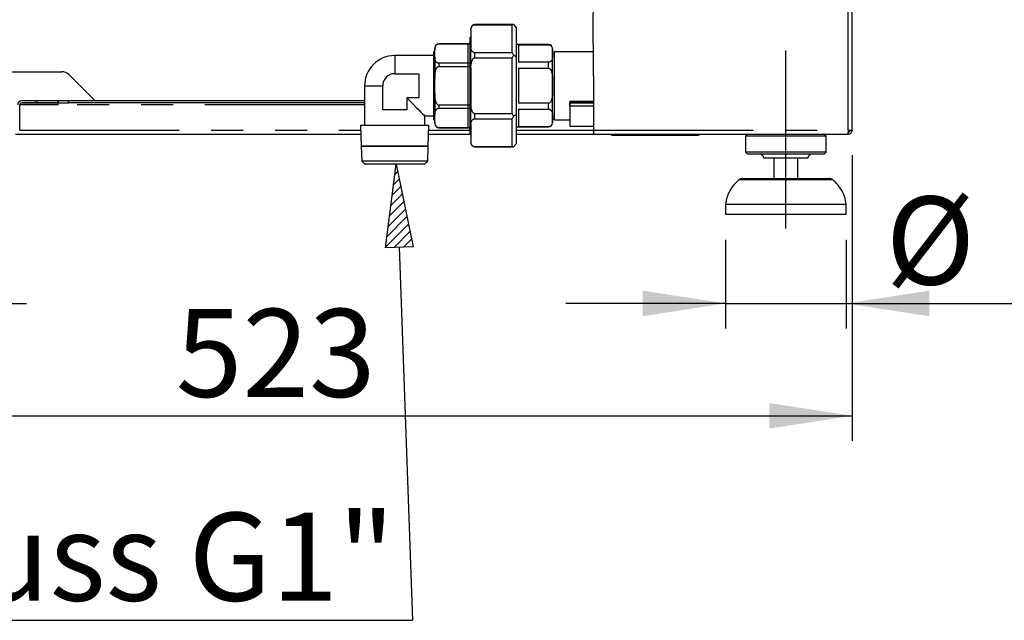
# Model space of a CAD drawing. Extents: x 5 to 424, y 5 to 292.
# Drawn here: x 208 to 247, y 180 to 203 of the extents above; entities that cross this region are included whole.
import ezdxf

# ---------------------------------------------------------------- set-up
doc = ezdxf.new("R2010")
doc.units = 0
doc.linetypes.add('CENTERX2', pattern=[20.32, 12.7, -2.54, 2.54, -2.54])
doc.linetypes.add('PHANTOM', pattern=[12.7, 6.35, -1.27, 1.27, -1.27, 1.27, -1.27])
doc.layers.get('0').update_dxf_attribs({"linetype": 'CONTINUOUS'})
doc.layers.add('BEMAßUNG', color=96, linetype='CONTINUOUS')
doc.layers.add('SLD-0', color=179, linetype='CONTINUOUS')
doc.styles.add('SLDTEXTSTYLE0', font='TXT', dxfattribs={"width": 0.75})
doc.styles.add('SLDTEXTSTYLE3', font='TXT', dxfattribs={"width": 0.96})
doc.dimstyles.new('SLDDIMSTYLE0', dxfattribs={"dimtxt": 3.5, "dimasz": 3.302, "dimexe": 0, "dimexo": 0.0625, "dimgap": 0.875, "dimtad": 1, "dimdec": 0, "dimlfac": 12.5, "dimrnd": 1e-09, "dimzin": 12, "dimtxsty": 'SLDTEXTSTYLE0', "dimblk1": 'NONE', "dimblk2": 'NONE', "dimsah": 1, "dimcen": 0.09, "dimazin": 3, "dimtfac": 1, "dimtofl": 0, "dimtmove": 0, "dimatfit": 3, "dimtolj": 1, "dimtzin": 12})

# ---------------------------------------------------------------- blocks, each defined once
blk = doc.blocks.new('SW_NOTE_0_26')
at = {"layer": 'BEMAßUNG', "color": 0, "insert": (0, 56.4), "char_height": 43.75, "attachment_point": 1, "style": 'SLDTEXTSTYLE0'}
blk.add_mtext('Gasanschluss G1"', dxfattribs=at)
blk = doc.blocks.new('SW_NOTE_6')
at = {"layer": 'BEMAßUNG'}
blk.add_line((-496, 0), (0, 0), dxfattribs=at)
at = {"layer": 'BEMAßUNG', "color": 96}
blk.add_blockref('SW_NOTE_0_26', (-501.01, -2.94), dxfattribs=at)
blk = doc.blocks.new('_D_9')
at = {"layer": 'BEMAßUNG'}
for p, q in [((199.092, 197.999), (199.092, 186.639)), ((240.932, 197.999), (240.932, 186.639)), ((199.092, 187.639), (240.932, 187.639))]:
    blk.add_line(p, q, dxfattribs=at)
for points in [[(199.092, 187.639), (202.394, 187.131), (202.394, 188.147)], [(240.932, 187.639), (237.63, 188.147), (237.63, 187.131)]]:
    blk.add_solid(points, dxfattribs=at)
at = {"layer": 'BEMAßUNG', "insert": (214.023, 191.888), "char_height": 3.5, "attachment_point": 1, "style": 'SLDTEXTSTYLE3'}
blk.add_mtext('523', dxfattribs=at)
blk = doc.blocks.new('_NONE')
blk = doc.blocks.new('_D_10')
at = {"layer": 'BEMAßUNG'}
for p, q in [((199.092, 197.999), (199.092, 191.106)), ((201.732, 194.079), (201.732, 191.106)), ((199.092, 192.106), (191.651, 192.106)), ((201.732, 192.106), (199.092, 192.106)), ((201.732, 192.106), (208.082, 192.106))]:
    blk.add_line(p, q, dxfattribs=at)
for points in [[(199.092, 192.106), (195.79, 192.614), (195.79, 191.598)], [(201.732, 192.106), (205.034, 191.598), (205.034, 192.614)]]:
    blk.add_solid(points, dxfattribs=at)
at = {"layer": 'BEMAßUNG', "insert": (191.651, 196.356), "char_height": 3.5, "attachment_point": 1, "style": 'SLDTEXTSTYLE3'}
blk.add_mtext('33', dxfattribs=at)
blk = doc.blocks.new('_D_11')
at = {"layer": 'BEMAßUNG'}
for p, q in [((235.892, 194.639), (235.892, 191.106)), ((240.692, 194.639), (240.692, 191.106)), ((235.892, 192.106), (229.542, 192.106)), ((235.892, 192.106), (240.692, 192.106)), ((240.692, 192.106), (254.464, 192.106))]:
    blk.add_line(p, q, dxfattribs=at)
for points in [[(235.892, 192.106), (232.59, 192.614), (232.59, 191.598)], [(240.692, 192.106), (243.994, 191.598), (243.994, 192.614)]]:
    blk.add_solid(points, dxfattribs=at)
at = {"layer": 'BEMAßUNG', "char_height": 3.5, "attachment_point": 1, "style": 'SLDTEXTSTYLE3'}
for s, insert in [('%%c', (242.263, 196.356)), ('60', (249.292, 196.409))]:
    blk.add_mtext(s, dxfattribs=dict(at, insert=insert))

msp = doc.modelspace()

# ---------------------------------------------------------------- hatches: boundary and pattern name
at = {"linetype": 'CONTINUOUS'}
h = msp.add_hatch(dxfattribs=at)
h.set_pattern_fill('ANSI31', color=179, angle=90, style=0)
edge = h.paths.add_edge_path(flags=0)
edge.add_line((209.332, 200.079), (209.332, 200.159))
edge.add_line((209.332, 200.159), (207.892, 200.159))
edge.add_arc((207.892, 199.999), 0.16, 90, 180)
edge.add_line((207.732, 199.999), (207.732, 198.999))
edge.add_arc((207.652, 198.999), 0.08, 270, 360, ccw=False)
edge.add_line((207.652, 198.919), (205.812, 198.919))
edge.add_line((205.812, 198.919), (205.812, 198.839))
edge.add_line((205.812, 198.839), (207.652, 198.839))
edge.add_arc((207.652, 198.999), 0.16, 270, 360)
edge.add_line((207.812, 198.999), (207.812, 199.999))
edge.add_arc((207.892, 199.999), 0.08, 90, 180, ccw=False)
edge.add_line((207.892, 200.079), (209.332, 200.079))
h = msp.add_hatch(dxfattribs=at)
h.set_pattern_fill('ANSI31', color=179, angle=2e-06, style=0)
edge = h.paths.add_edge_path(flags=0)
edge.add_line((230.653, 200.079), (229.692, 200.079))
edge.add_line((229.692, 200.079), (229.692, 199.959))
edge.add_line((229.692, 199.959), (230.653, 199.959))
edge.add_spline(control_points=[(230.653, 199.959), (230.653, 199.999), (230.653, 200.039), (230.653, 200.079)], knot_values=[0.556357, 0.556357, 0.556357, 0.556357, 0.557204, 0.557204, 0.557204, 0.557204], weights=[1, 1, 1, 1], degree=3, periodic=0)
at = {"layer": 'BEMAßUNG'}
h = msp.add_hatch(dxfattribs=at)
h.set_pattern_fill('ANSI31', color=256, scale=0.08, style=0)
h.paths.add_polyline_path([(223.459, 194.359), (222.359, 194.319), (222.791, 197.639)], flags=0)

# ---------------------------------------------------------------- linework, layer by layer
at = {"layer": 'BEMAßUNG', "linetype": 'CENTERX2'}
msp.add_line((238.292, 195.079), (238.292, 202.159), dxfattribs=at)
at = {"layer": 'BEMAßUNG'}
for p, q in [((222.359, 194.319), (222.791, 197.639)), ((222.791, 197.639), (223.459, 194.359)), ((223.459, 194.359), (222.359, 194.319)), ((222.909, 194.339), (223.44, 179.51))]:
    msp.add_line(p, q, dxfattribs=at)
at = {"layer": 'SLD-0', "color": 8, "linetype": 'PHANTOM'}
for p, q in [((240.772, 198.999), (240.772, 226.679)), ((225.924, 203.186), (225.924, 203.189)), ((224.492, 202.428), (224.492, 202.426)), ((225.652, 202.426), (225.652, 202.428)), ((225.652, 201.655), (225.652, 202.426)), ((228.852, 202.389), (228.852, 202.395)), ((222.732, 201.959), (222.732, 201.239)), ((225.924, 201.872), (225.924, 202.073)), ((224.492, 201.655), (224.492, 201.53)), ((225.652, 201.53), (225.652, 201.655)), ((225.652, 199.987), (225.652, 201.53)), ((228.852, 201.456), (228.852, 201.692)), ((221.532, 200.759), (222.252, 200.759)), ((209.748, 200.079), (209.748, 200.159)), ((221.532, 199.999), (209.348, 199.999)), ((224.492, 199.987), (224.492, 199.863)), ((225.652, 199.863), (225.652, 199.987)), ((225.652, 199.091), (225.652, 199.863)), ((228.852, 199.826), (228.852, 200.062)), ((225.924, 199.445), (225.924, 199.645)), ((207.812, 198.999), (221.382, 198.999)), ((224.082, 198.999), (225.732, 198.999)), ((224.492, 199.091), (224.492, 199.09)), ((225.652, 199.09), (225.652, 199.091)), ((227.564, 198.999), (230.648, 198.999)), ((230.648, 198.999), (240.772, 198.999)), ((231.412, 198.839), (231.412, 198.799)), ((234.772, 198.799), (234.772, 198.839)), ((240.163, 197.019), (236.421, 197.019))]:
    msp.add_line(p, q, dxfattribs=at)
at = {"layer": 'SLD-0', "color": 179, "linetype": 'CONTINUOUS'}
for p, q in [((240.932, 198.999), (240.932, 226.679)), ((225.764, 202.979), (225.764, 203.029)), ((225.764, 202.979), (225.764, 202.28)), ((227.46, 203.189), (225.924, 203.189)), ((225.924, 203.186), (227.404, 203.186)), ((227.404, 202.073), (227.404, 203.186)), ((227.46, 203.189), (227.564, 203.068)), ((227.564, 203.068), (227.564, 201.913)), ((225.764, 202.691), (225.732, 202.691)), ((225.732, 198.827), (225.732, 202.691)), ((224.332, 202.114), (224.292, 202.115)), ((224.292, 200.759), (224.292, 202.115)), ((224.332, 202.268), (224.332, 202.188)), ((224.332, 201.893), (224.332, 202.188)), ((225.652, 202.428), (224.492, 202.428)), ((224.492, 202.426), (225.652, 202.426)), ((225.764, 201.457), (225.764, 202.28)), ((228.852, 202.395), (227.564, 202.395)), ((227.652, 202.389), (228.852, 202.389)), ((227.652, 202.389), (227.652, 201.692)), ((229.012, 202.037), (229.012, 202.235)), ((224.292, 201.959), (222.732, 201.959)), ((224.332, 201.893), (224.332, 201.053)), ((227.404, 202.073), (225.924, 202.073)), ((225.924, 201.872), (227.404, 201.872)), ((227.404, 199.645), (227.404, 201.872)), ((227.564, 201.913), (227.46, 201.974)), ((227.564, 201.913), (227.564, 199.604)), ((229.092, 202.089), (229.012, 202.089)), ((229.012, 199.283), (229.012, 202.037)), ((230.636, 202.107), (229.092, 202.107)), ((229.092, 199.411), (229.092, 202.107)), ((225.652, 201.655), (224.492, 201.655)), ((224.492, 201.53), (225.652, 201.53)), ((225.764, 201.457), (225.764, 200.06)), ((228.852, 201.692), (227.652, 201.692)), ((227.652, 201.456), (228.852, 201.456)), ((227.652, 201.456), (227.652, 200.062)), ((203.092, 201.319), (209.487, 201.319)), ((209.769, 201.202), (210.812, 200.159)), ((222.732, 201.239), (223.692, 201.239)), ((223.692, 201.239), (223.692, 200.759)), ((224.332, 200.465), (224.332, 201.053)), ((221.532, 200.759), (221.532, 199.199)), ((222.252, 199.799), (222.252, 200.759)), ((223.692, 200.759), (223.692, 200.279)), ((224.292, 199.402), (224.292, 200.759)), ((209.332, 200.159), (207.892, 200.159)), ((209.332, 200.079), (209.332, 200.159)), ((209.348, 200.159), (209.348, 200.079)), ((209.748, 200.159), (209.348, 200.159)), ((221.532, 200.159), (209.748, 200.159)), ((223.212, 200.279), (223.349, 200.141)), ((223.692, 200.279), (223.212, 200.279)), ((223.212, 200.279), (223.212, 199.799)), ((224.332, 200.465), (224.332, 199.624)), ((207.812, 198.999), (207.812, 199.999)), ((209.348, 199.999), (207.812, 199.999)), ((209.332, 200.079), (207.892, 200.079)), ((209.348, 200.079), (209.748, 200.079)), ((209.348, 199.999), (209.348, 200.079)), ((221.532, 200.079), (209.748, 200.079)), ((222.732, 199.799), (222.252, 199.799)), ((223.212, 199.799), (222.732, 199.799)), ((223.349, 200.141), (223.476, 200.014)), ((223.476, 200.014), (223.591, 199.9)), ((223.591, 199.9), (223.691, 199.799)), ((223.691, 199.799), (223.776, 199.715)), ((225.652, 199.987), (224.492, 199.987)), ((224.492, 199.863), (225.652, 199.863)), ((225.764, 199.237), (225.764, 200.06)), ((228.852, 200.062), (227.652, 200.062)), ((227.652, 199.826), (228.852, 199.826)), ((227.652, 199.826), (227.652, 199.128)), ((229.692, 200.147), (230.65, 200.147)), ((229.692, 200.147), (229.692, 200.079)), ((229.692, 199.959), (229.692, 200.079)), ((229.692, 200.079), (230.653, 200.079)), ((229.692, 199.959), (230.653, 199.959)), ((229.692, 199.959), (229.692, 199.159)), ((223.776, 199.715), (223.843, 199.647)), ((223.843, 199.647), (223.892, 199.598)), ((223.892, 199.598), (223.922, 199.569)), ((223.922, 199.569), (223.932, 199.559)), ((223.932, 199.199), (223.932, 199.559)), ((223.932, 199.559), (224.292, 199.559)), ((224.292, 199.402), (224.332, 199.404)), ((224.332, 199.33), (224.332, 199.624)), ((227.404, 199.645), (225.924, 199.645)), ((225.924, 199.445), (227.404, 199.445)), ((227.404, 198.331), (227.404, 199.445)), ((227.564, 199.604), (227.46, 199.544)), ((227.564, 199.604), (227.564, 198.449)), ((229.012, 199.429), (229.092, 199.429)), ((229.092, 199.411), (229.692, 199.411)), ((221.375, 199.199), (221.402, 198.357)), ((221.375, 199.199), (222.732, 199.199)), ((222.732, 199.199), (224.088, 199.199)), ((224.062, 198.357), (224.088, 199.199)), ((224.332, 199.33), (224.332, 199.25)), ((225.652, 199.091), (224.492, 199.091)), ((224.492, 199.09), (225.652, 199.09)), ((225.764, 199.237), (225.764, 198.539)), ((227.564, 199.123), (228.852, 199.123)), ((228.852, 199.128), (227.652, 199.128)), ((229.692, 199.159), (230.648, 199.159)), ((240.772, 198.999), (240.772, 198.919)), ((240.772, 198.999), (240.932, 198.999)), ((207.652, 198.839), (221.387, 198.839)), ((224.077, 198.839), (225.732, 198.839)), ((225.732, 198.827), (225.764, 198.827)), ((227.564, 198.839), (230.646, 198.839)), ((230.646, 198.839), (240.767, 198.839)), ((231.412, 198.799), (234.772, 198.799)), ((236.772, 198.839), (236.692, 198.759)), ((236.692, 198.759), (236.692, 198.119)), ((239.892, 198.759), (236.692, 198.759)), ((239.892, 198.759), (239.812, 198.839)), ((239.892, 198.119), (239.892, 198.759)), ((240.767, 198.839), (240.772, 198.839)), ((240.772, 198.839), (240.772, 198.919)), ((224.062, 198.357), (221.402, 198.357)), ((221.402, 198.356), (221.42, 197.757)), ((221.402, 198.356), (222.732, 198.356)), ((221.52, 198.357), (221.52, 198.356)), ((222.732, 198.356), (224.062, 198.356)), ((223.943, 198.356), (223.943, 198.357)), ((224.043, 197.757), (224.062, 198.356)), ((225.764, 198.489), (225.764, 198.539)), ((227.404, 198.331), (225.924, 198.331)), ((225.924, 198.329), (227.46, 198.329)), ((227.564, 198.449), (227.46, 198.329)), ((236.692, 198.119), (236.772, 198.039)), ((239.892, 198.119), (236.692, 198.119)), ((239.812, 198.039), (236.772, 198.039)), ((239.172, 197.879), (237.412, 197.879)), ((237.812, 197.879), (237.812, 197.079)), ((238.772, 197.079), (238.772, 197.879)), ((239.812, 198.039), (239.892, 198.119)), ((221.42, 197.757), (221.542, 197.639)), ((222.732, 197.757), (221.42, 197.757)), ((222.732, 197.639), (221.542, 197.639)), ((224.043, 197.757), (222.732, 197.757)), ((223.921, 197.639), (222.732, 197.639)), ((223.921, 197.639), (224.043, 197.757)), ((236.58, 197.079), (240.004, 197.079)), ((235.892, 196.039), (235.892, 195.639)), ((240.692, 196.039), (235.892, 196.039)), ((240.692, 195.639), (240.692, 196.039)), ((240.692, 195.639), (235.892, 195.639))]:
    msp.add_line(p, q, dxfattribs=at)
at = {"layer": 'SLD-0'}
for p, q in [((209.332, 200.159), (207.892, 200.159)), ((209.332, 200.079), (209.332, 200.159)), ((207.812, 198.999), (207.812, 199.999)), ((207.892, 200.079), (209.332, 200.079)), ((229.692, 200.079), (229.692, 199.959)), ((230.653, 200.079), (229.692, 200.079)), ((229.692, 199.959), (230.653, 199.959))]:
    msp.add_line(p, q, dxfattribs=at)
at = {"layer": 'SLD-0', "color": 179, "linetype": 'CONTINUOUS'}
for centre, radius, start, end in [((225.924, 203.029), 0.16, 90, 180), ((225.652, 202.508), 0.08, 270, 0), ((224.492, 202.268), 0.16, 90, 180), ((228.852, 202.235), 0.16, 0, 89.9999), ((222.732, 200.759), 1.2, 90, 180), ((229.564, 200.759), 2.43, 150, 152.7269), ((209.487, 200.919), 0.4, 45, 90), ((222.732, 200.759), 0.48, 90, 180), ((207.892, 199.999), 0.16, 90, 180), ((207.892, 199.999), 0.08, 90, 180), ((229.564, 200.759), 2.43, 207.2731, 210), ((224.492, 199.25), 0.16, 180, 270), ((225.652, 199.01), 0.08, 0, 90), ((228.852, 199.283), 0.16, 270.0001, 0), ((231.412, 199.039), 0.24, 236.4427, 270), ((234.772, 199.039), 0.24, 270, 303.5573), ((225.924, 198.489), 0.16, 180, 270), ((237.252, 197.879), 0.16, 0, 90), ((239.332, 197.879), 0.16, 90, 180), ((236.58, 196.839), 0.24, 90, 131.4599), ((240.004, 196.839), 0.24, 48.5401, 90)]:
    msp.add_arc(centre, radius, start, end, dxfattribs=at)
at = {"layer": 'SLD-0'}
for radius in [0.16, 0.08]:
    msp.add_arc((207.892, 199.999), radius, 90, 180, dxfattribs=at)
at = {"layer": 'SLD-0', "color": 179, "linetype": 'CONTINUOUS'}
for major_axis, start_param, end_param in [((-2.347, 2.347), 6.021386, 6.06898), ((-2.347, 2.347), 0.737804, 0.785398), ((2.347, 2.347), 2.356194, 2.403789), ((2.347, 2.347), 3.355798, 3.403393)]:
    msp.add_ellipse((229.564, 200.759), major_axis=major_axis, ratio=0.267949, start_param=start_param, end_param=end_param, dxfattribs=at)
for points, knots in [([(230.648, 198.999), (230.65, 199.498), (230.656, 200.486), (230.635, 201.949), (230.624, 203.378), (230.65, 204.676), (230.728, 205.85), (230.858, 206.908), (231.062, 207.952), (231.342, 208.931), (231.692, 209.848), (232.108, 210.709), (232.617, 211.558), (233.203, 212.388), (233.732, 213.108), (234.163, 213.723), (234.487, 214.224), (234.763, 214.716), (234.963, 215.17), (235.085, 215.584), (235.137, 215.958), (235.117, 216.325), (235.024, 216.68), (234.847, 217.063), (234.565, 217.466), (234.168, 217.876), (233.692, 218.262), (233.147, 218.623), (232.473, 218.998), (231.669, 219.369), (230.744, 219.719), (229.797, 220.012), (228.852, 220.245), (227.923, 220.417), (227.016, 220.53), (226.023, 220.597), (224.946, 220.599), (223.789, 220.519), (222.66, 220.369), (221.4, 220.132), (220.011, 219.794), (218.495, 219.358), (216.993, 218.897), (215.495, 218.445), (214.131, 218.076), (212.898, 217.8), (211.797, 217.608), (210.678, 217.472), (209.536, 217.401), (208.371, 217.401), (207.177, 217.479), (205.961, 217.643), (204.831, 217.849), (203.795, 218.057), (202.862, 218.245), (201.937, 218.42), (201.025, 218.566), (200.132, 218.675), (199.542, 218.697), (199.252, 218.708)], [0, 0, 0, 0, 0.026619, 0.052714, 0.0781, 0.102858, 0.121958, 0.140856, 0.159702, 0.178698, 0.195116, 0.212022, 0.229631, 0.247902, 0.266196, 0.277308, 0.287963, 0.298017, 0.307382, 0.314377, 0.321003, 0.327414, 0.333837, 0.340462, 0.349826, 0.359942, 0.370844, 0.38248, 0.394744, 0.41197, 0.429688, 0.447465, 0.464852, 0.481616, 0.497833, 0.513596, 0.534677, 0.555245, 0.57545, 0.595407, 0.623644, 0.651687, 0.679604, 0.707432, 0.735215, 0.754972, 0.774817, 0.794832, 0.815118, 0.835795, 0.857001, 0.878864, 0.901256, 0.918271, 0.935252, 0.952048, 0.968514, 0.984528, 1, 1, 1, 1]), ([(225.764, 202.979), (225.764, 202.979), (225.764, 203.013), (225.77, 203.065), (225.803, 203.127), (225.836, 203.159), (225.87, 203.177), (225.898, 203.185), (225.916, 203.186), (225.924, 203.186)], [0, 0, 0, 0, 0.006321, 0.4304304, 0.6494709, 0.802024, 0.8837969, 0.9487955, 1, 1, 1, 1]), ([(224.332, 202.188), (224.332, 202.218), (224.332, 202.278), (224.356, 202.348), (224.395, 202.392), (224.423, 202.411), (224.455, 202.423), (224.477, 202.426), (224.49, 202.426), (224.492, 202.426)], [0, 0, 0, 0, 0.33815, 0.672716, 0.772706, 0.873279, 0.931041, 0.989319, 1, 1, 1, 1]), ([(225.732, 202.505), (225.732, 202.505), (225.732, 202.498), (225.73, 202.483), (225.72, 202.461), (225.701, 202.442), (225.678, 202.429), (225.66, 202.427), (225.652, 202.426)], [0, 0, 0, 0, 0.005919, 0.160719, 0.376128, 0.585826, 0.792862, 1, 1, 1, 1]), ([(225.924, 202.073), (225.915, 202.073), (225.896, 202.074), (225.864, 202.084), (225.825, 202.107), (225.789, 202.151), (225.767, 202.212), (225.765, 202.257), (225.764, 202.28)], [0, 0, 0, 0, 0.05545, 0.123239, 0.228352, 0.428799, 0.710611, 1, 1, 1, 1]), ([(228.852, 202.389), (228.853, 202.389), (228.862, 202.389), (228.881, 202.387), (228.91, 202.378), (228.947, 202.355), (228.99, 202.3), (229.009, 202.217), (229.012, 202.124), (229.012, 202.012), (229.014, 201.897), (228.994, 201.789), (228.95, 201.728), (228.909, 201.702), (228.878, 201.693), (228.86, 201.692), (228.852, 201.692)], [0, 0, 0, 0, 0.00159, 0.017419, 0.037709, 0.069785, 0.132788, 0.265642, 0.401886, 0.500064, 0.711828, 0.856874, 0.929768, 0.966375, 0.983857, 1, 1, 1, 1]), ([(224.492, 201.655), (224.483, 201.655), (224.463, 201.656), (224.431, 201.666), (224.393, 201.689), (224.357, 201.733), (224.337, 201.796), (224.332, 201.853), (224.332, 201.885), (224.332, 201.893)], [0, 0, 0, 0, 0.0493256, 0.1092636, 0.2008548, 0.3729772, 0.637048, 0.907729, 1, 1, 1, 1]), ([(225.764, 201.457), (225.765, 201.502), (225.767, 201.591), (225.788, 201.708), (225.821, 201.793), (225.855, 201.84), (225.885, 201.863), (225.908, 201.872), (225.921, 201.872), (225.924, 201.872)], [0, 0, 0, 0, 0.2776767, 0.5599487, 0.7441459, 0.8459834, 0.9210894, 0.9774601, 1, 1, 1, 1]), ([(224.332, 201.053), (224.332, 201.062), (224.332, 201.124), (224.334, 201.241), (224.357, 201.376), (224.396, 201.465), (224.43, 201.506), (224.458, 201.524), (224.48, 201.53), (224.49, 201.53), (224.492, 201.53)], [0, 0, 0, 0, 0.0478738, 0.3485716, 0.6470218, 0.8057313, 0.8797127, 0.9428999, 0.9913533, 1, 1, 1, 1]), ([(225.732, 201.714), (225.732, 201.714), (225.732, 201.709), (225.73, 201.698), (225.72, 201.681), (225.701, 201.667), (225.678, 201.657), (225.66, 201.655), (225.652, 201.655)], [0, 0, 0, 0, 0.005938, 0.160735, 0.376134, 0.585816, 0.792867, 1, 1, 1, 1]), ([(225.732, 201.549), (225.732, 201.549), (225.732, 201.548), (225.73, 201.544), (225.72, 201.539), (225.701, 201.534), (225.678, 201.531), (225.66, 201.53), (225.652, 201.53)], [0, 0, 0, 0, 0.005945, 0.160744, 0.376138, 0.585837, 0.79287, 1, 1, 1, 1]), ([(228.852, 201.456), (228.861, 201.455), (228.879, 201.453), (228.909, 201.434), (228.945, 201.391), (228.986, 201.291), (229.007, 201.138), (229.013, 200.917), (229.012, 200.691), (229.011, 200.482), (229.001, 200.325), (228.98, 200.212), (228.946, 200.131), (228.916, 200.09), (228.886, 200.068), (228.865, 200.062), (228.854, 200.062), (228.852, 200.062)], [0, 0, 0, 0, 0.016362, 0.036322, 0.067384, 0.12765, 0.247966, 0.37151, 0.566204, 0.697037, 0.785961, 0.878988, 0.922666, 0.958426, 0.97753, 0.996812, 1, 1, 1, 1]), ([(224.492, 199.987), (224.486, 199.988), (224.473, 199.989), (224.448, 199.998), (224.415, 200.026), (224.373, 200.094), (224.334, 200.245), (224.333, 200.377), (224.332, 200.465)], [0, 0, 0, 0, 0.028282, 0.074818, 0.145874, 0.26542, 0.512862, 1, 1, 1, 1]), ([(224.332, 199.624), (224.332, 199.655), (224.332, 199.715), (224.356, 199.784), (224.395, 199.828), (224.423, 199.847), (224.455, 199.859), (224.477, 199.863), (224.49, 199.863), (224.492, 199.863)], [0, 0, 0, 0, 0.3381503, 0.6727114, 0.7727066, 0.8732816, 0.9310381, 0.9893194, 1, 1, 1, 1]), ([(225.732, 199.968), (225.732, 199.968), (225.732, 199.97), (225.73, 199.973), (225.72, 199.979), (225.701, 199.984), (225.678, 199.987), (225.66, 199.987), (225.652, 199.987)], [0, 0, 0, 0, 0.005945, 0.160748, 0.376137, 0.585838, 0.792871, 1, 1, 1, 1]), ([(225.732, 199.803), (225.732, 199.803), (225.732, 199.808), (225.73, 199.82), (225.72, 199.836), (225.701, 199.851), (225.678, 199.861), (225.66, 199.862), (225.652, 199.863)], [0, 0, 0, 0, 0.005952, 0.160734, 0.376132, 0.585822, 0.792866, 1, 1, 1, 1]), ([(225.924, 199.645), (225.92, 199.645), (225.908, 199.646), (225.885, 199.654), (225.852, 199.68), (225.81, 199.742), (225.77, 199.873), (225.767, 199.987), (225.764, 200.06)], [0, 0, 0, 0, 0.024349, 0.076596, 0.153497, 0.281915, 0.543349, 1, 1, 1, 1]), ([(228.852, 199.826), (228.861, 199.825), (228.879, 199.824), (228.909, 199.815), (228.945, 199.793), (228.986, 199.743), (229.007, 199.667), (229.013, 199.556), (229.012, 199.443), (229.011, 199.339), (229.001, 199.26), (228.98, 199.204), (228.946, 199.163), (228.916, 199.143), (228.886, 199.132), (228.865, 199.129), (228.854, 199.128), (228.852, 199.128)], [0, 0, 0, 0, 0.016362, 0.036322, 0.067385, 0.12765, 0.247966, 0.371509, 0.566204, 0.697037, 0.785963, 0.87899, 0.922667, 0.958427, 0.977531, 0.996812, 1, 1, 1, 1]), ([(225.764, 199.237), (225.764, 199.238), (225.764, 199.272), (225.77, 199.324), (225.803, 199.386), (225.836, 199.418), (225.87, 199.435), (225.898, 199.444), (225.916, 199.445), (225.924, 199.445)], [0, 0, 0, 0, 0.006323, 0.43043, 0.649478, 0.802028, 0.883802, 0.948796, 1, 1, 1, 1]), ([(224.492, 199.091), (224.483, 199.092), (224.463, 199.093), (224.431, 199.103), (224.393, 199.125), (224.357, 199.17), (224.336, 199.233), (224.332, 199.289), (224.332, 199.322), (224.332, 199.33)], [0, 0, 0, 0, 0.049319, 0.109251, 0.200825, 0.372933, 0.639611, 0.907738, 1, 1, 1, 1]), ([(225.732, 199.012), (225.732, 199.013), (225.732, 199.019), (225.73, 199.034), (225.72, 199.057), (225.701, 199.076), (225.678, 199.089), (225.66, 199.091), (225.652, 199.091)], [0, 0, 0, 0, 0.005937, 0.160736, 0.376127, 0.585824, 0.792867, 1, 1, 1, 1]), ([(230.646, 198.839), (230.646, 198.841), (230.646, 198.844), (230.646, 198.872), (230.647, 198.912), (230.647, 198.957), (230.648, 198.987), (230.648, 198.999)], [0, 0, 0, 0, 0.214652, 0.429327, 0.644014, 0.858709, 1, 1, 1, 1]), ([(230.647, 198.919), (230.647, 198.922), (230.647, 198.927), (230.647, 198.959), (230.648, 198.989), (230.648, 198.999)], [0, 0, 0, 0, 0.407242, 0.8144847, 1, 1, 1, 1]), ([(240.772, 198.999), (240.772, 198.978), (240.771, 198.936), (240.77, 198.883), (240.768, 198.846), (240.767, 198.841), (240.767, 198.839)], [0, 0, 0, 0, 0.250006, 0.500005, 0.750013, 1, 1, 1, 1]), ([(240.772, 198.839), (240.793, 198.841), (240.835, 198.846), (240.888, 198.883), (240.925, 198.936), (240.93, 198.978), (240.932, 198.999)], [0, 0, 0, 0, 0.250003, 0.500007, 0.749993, 1, 1, 1, 1]), ([(240.772, 198.919), (240.783, 198.92), (240.804, 198.922), (240.83, 198.941), (240.849, 198.967), (240.851, 198.988), (240.852, 198.999)], [0, 0, 0, 0, 0.249986, 0.49999, 0.749996, 1, 1, 1, 1]), ([(225.924, 198.331), (225.915, 198.332), (225.896, 198.333), (225.864, 198.343), (225.825, 198.366), (225.789, 198.41), (225.767, 198.471), (225.765, 198.516), (225.764, 198.539)], [0, 0, 0, 0, 0.055444, 0.12323, 0.228325, 0.428752, 0.713725, 1, 1, 1, 1]), ([(236.426, 197.014), (236.355, 196.95), (236.199, 196.81), (236.036, 196.56), (235.926, 196.294), (235.904, 196.124), (235.892, 196.039)], [0, 0, 0, 0, 0.249744, 0.550339, 0.775421, 1, 1, 1, 1]), ([(240.692, 196.039), (240.676, 196.147), (240.644, 196.364), (240.499, 196.645), (240.332, 196.864), (240.209, 196.972), (240.156, 197.019)], [0, 0, 0, 0, 0.283892, 0.572488, 0.814013, 1, 1, 1, 1])]:
    msp.add_open_spline(points, degree=3, knots=knots, dxfattribs=at)
at = {"layer": 'SLD-0'}
msp.add_open_spline([(230.653, 199.959), (230.653, 199.999), (230.653, 200.039), (230.653, 200.079)], degree=3, dxfattribs=at)

# ---------------------------------------------------------------- block references
at = {"color": 7, "linetype": 'CONTINUOUS', "xscale": 0.08, "yscale": 0.08, "zscale": 0.08}
msp.add_blockref('SW_NOTE_6', (223.44, 179.51), dxfattribs=at)

# ---------------------------------------------------------------- dimensions: what is measured, and where the dimension line sits
at = {"layer": 'BEMAßUNG'}
for base, p1, p2, picture, middle in [((201.732, 192.106), (199.092, 198.999), (201.732, 195.079), '_D_10', (194.237, 192.106)), ((199.092, 187.639), (240.932, 198.999), (199.092, 198.999), '_D_9', (217.902, 187.639))]:
    dim = msp.add_linear_dim(base=base, p1=p1, p2=p2, dimstyle='SLDDIMSTYLE0', dxfattribs=at)
    dim.commit()
    dim.dimension.update_dxf_attribs({"geometry": picture, "text_midpoint": middle, "dimtype": 160})
dim = msp.add_linear_dim(base=(235.892, 192.106), p1=(240.692, 195.639), p2=(235.892, 195.639), text='%%c<>', dimstyle='SLDDIMSTYLE0', dxfattribs=at)
dim.commit()
dim.dimension.update_dxf_attribs({"geometry": '_D_11', "text_midpoint": (249.239, 192.106), "dimtype": 160})

doc.saveas('drawing.dxf')
